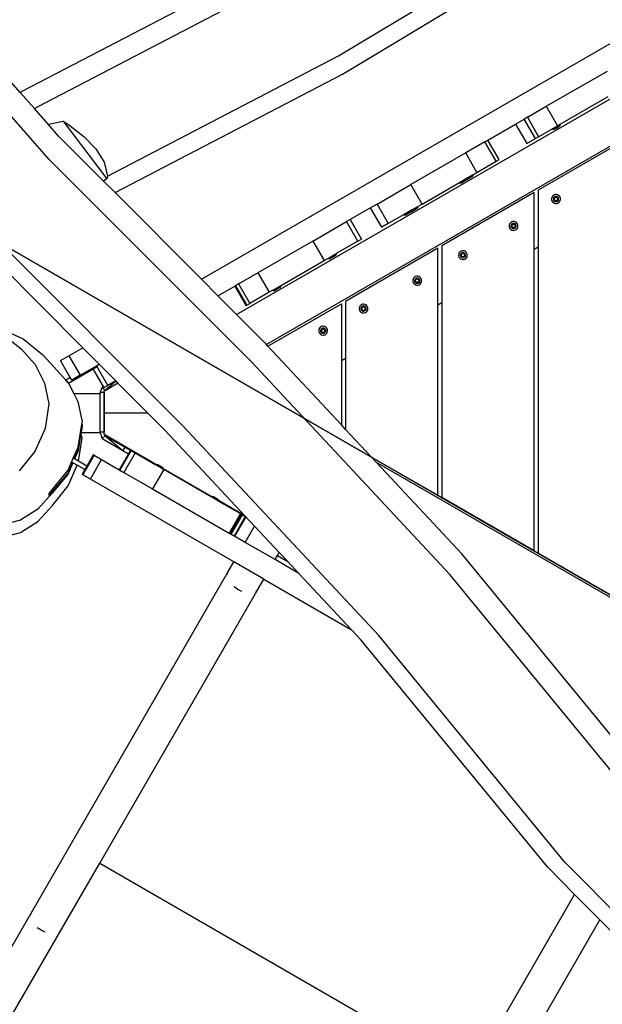
# Model space of a CAD drawing. Units: millimetres. Extents: x -366 to 1751, y -82 to 867.
# Drawn here: x 215 to 272, y 195 to 291 of the extents above; entities that cross this region are included whole.
import ezdxf

# ---------------------------------------------------------------- set-up
doc = ezdxf.new("R2010")
doc.units = ezdxf.units.MM
doc.header["$LTSCALE"] = 45
doc.header["$PDSIZE"] = -1
doc.layers.add('VP-DIM', color=7, linetype='Continuous')
doc.layers.add('VP-HIC', color=6, linetype='Continuous')
doc.layers.add('VP-EQ', color=7, linetype='Continuous', true_color=0x8a3492)
doc.dimstyles.get("Standard").update_dxf_attribs({"dimtxt": 14, "dimasz": 20, "dimexe": 20, "dimexo": 50, "dimgap": 20, "dimtad": 0, "dimdec": 0, "dimzin": 0, "dimdsep": 46, "dimtxsty": 'Standard', "dimcen": -0.09, "dimadec": 0, "dimazin": 0, "dimtfac": 1, "dimtdec": 4, "dimtofl": 0, "dimtmove": 0, "dimatfit": 3, "dimfxl": 70, "dimfxlon": 1, "dimtolj": 1, "dimtzin": 0, "dimarcsym": 0})

# ---------------------------------------------------------------- blocks, each defined once
blk = doc.blocks.new('*D1242')
at = {"layer": 'Defpoints', "color": 0}
for p in [(183.741, 559.488), (547.573, 235.435), (183.741, 148.128)]:
    blk.add_point(p, dxfattribs=at)
at = {"layer": 'VP-DIM', "color": 0, "lineweight": -2}
for p, q in [((183.741, 489.488), (183.741, 579.488)), ((547.573, 489.488), (547.573, 579.488)), ((203.741, 559.488), (329.402, 559.488)), ((527.573, 559.488), (404.402, 559.488))]:
    blk.add_line(p, q, dxfattribs=at)
at = {"layer": 'VP-DIM', "color": 0}
for points in [[(203.741, 562.822), (203.741, 556.155), (183.741, 559.488)], [(527.573, 556.155), (527.573, 562.822), (547.573, 559.488)]]:
    blk.add_solid(points, dxfattribs=at)
at = {"layer": 'VP-DIM', "color": 0, "insert": (366.902, 559.488), "char_height": 14, "attachment_point": 5}
blk.add_mtext('\\A1;370', dxfattribs=at)
blk = doc.blocks.new('*D1243')
at = {"layer": 'Defpoints', "color": 0}
for p in [(299.524, 333.488), (224.398, 123.944), (773.573, 123.944)]:
    blk.add_point(p, dxfattribs=at)
at = {"layer": 'VP-DIM', "color": 0, "lineweight": -2}
for p, q in [((703.573, 333.488), (793.573, 333.488)), ((773.573, 313.488), (773.573, 266.216)), ((773.573, 143.944), (773.573, 191.216)), ((703.573, 123.944), (793.573, 123.944))]:
    blk.add_line(p, q, dxfattribs=at)
at = {"layer": 'VP-DIM', "color": 0}
for points in [[(776.906, 313.488), (770.24, 313.488), (773.573, 333.488)], [(770.24, 143.944), (776.906, 143.944), (773.573, 123.944)]]:
    blk.add_solid(points, dxfattribs=at)
at = {"layer": 'VP-DIM', "color": 0, "insert": (773.573, 228.716), "char_height": 14, "attachment_point": 5, "rotation": 90}
blk.add_mtext('\\A1;220', dxfattribs=at)
blk = doc.blocks.new('*D1248')
at = {"layer": 'Defpoints', "color": 0}
for p in [(298.189, 488.716), (868.739, 488.716), (172.645, -67.379)]:
    blk.add_point(p, dxfattribs=at)
at = {"layer": 'VP-DIM', "color": 0, "lineweight": -2}
for p, q in [((798.739, 488.716), (888.739, 488.716)), ((868.739, 468.716), (868.739, 269.261)), ((868.739, -47.379), (868.739, 191.927)), ((798.739, -67.379), (888.739, -67.379))]:
    blk.add_line(p, q, dxfattribs=at)
at = {"layer": 'VP-DIM', "color": 0}
for points in [[(872.073, 468.716), (865.406, 468.716), (868.739, 488.716)], [(865.406, -47.379), (872.073, -47.379), (868.739, -67.379)]]:
    blk.add_solid(points, dxfattribs=at)
at = {"layer": 'VP-DIM', "color": 0, "insert": (868.739, 230.594), "char_height": 14, "attachment_point": 5, "rotation": 90}
blk.add_mtext('\\A1;556', dxfattribs=at)
blk = doc.blocks.new('*D1249')
at = {"layer": 'Defpoints', "color": 0}
for p in [(700.657, 648.798), (700.657, 257.355), (30.755, 56.806)]:
    blk.add_point(p, dxfattribs=at)
at = {"layer": 'VP-DIM', "color": 0, "lineweight": -2}
for p, q in [((30.755, 578.798), (30.755, 668.798)), ((700.657, 578.798), (700.657, 668.798)), ((50.755, 648.798), (333.188, 648.798)), ((680.657, 648.798), (408.188, 648.798))]:
    blk.add_line(p, q, dxfattribs=at)
at = {"layer": 'VP-DIM', "color": 0}
for points in [[(50.755, 652.131), (50.755, 645.465), (30.755, 648.798)], [(680.657, 645.465), (680.657, 652.131), (700.657, 648.798)]]:
    blk.add_solid(points, dxfattribs=at)
at = {"layer": 'VP-DIM', "color": 0, "insert": (370.688, 648.798), "char_height": 14, "attachment_point": 5}
blk.add_mtext('\\A1;670', dxfattribs=at)
blk = doc.blocks.new('RB1307_')
at = {"color": 0}
for p, q in [((-1370.766, -459.456), (-1346.638, -444.945)), ((-1370.383, -461.249), (-1346.064, -446.623)), ((-1401.643, -462.932), (-1376.697, -449.933)), ((-1384.143, -481.271), (-1330.537, -450.322)), ((-1400.151, -464.44), (-1375.231, -451.455)), ((-1380.714, -484.707), (-1323.177, -451.488)), ((-1323.294, -456.174), (-1377.81, -487.649)), ((-1401.822, -463.047), (-1406.847, -457.33)), ((-1398.998, -469.582), (-1407.839, -459.522)), ((-1393.309, -471.203), (-1370.766, -459.456)), ((-1350.51, -464.394), (-1344.549, -460.952)), ((-1392.58, -472.816), (-1370.383, -461.249)), ((-1401.822, -463.047), (-1401.643, -462.932)), ((-1400.436, -464.624), (-1401.822, -463.047)), ((-1344.524, -463.478), (-1349.192, -466.173)), ((-1400.436, -464.624), (-1400.151, -464.44)), ((-1399.107, -466.136), (-1400.436, -464.624)), ((-1352.358, -465.46), (-1350.51, -464.394)), ((-1350.51, -464.394), (-1349.41, -466.299)), ((-1399.065, -466.124), (-1397.622, -465.856)), ((-1397.622, -465.856), (-1397.071, -466.193)), ((-1397.622, -465.856), (-1393.382, -471.475)), ((-1353.508, -466.124), (-1352.674, -465.643)), ((-1352.358, -465.46), (-1352.674, -465.643)), ((-1351.574, -467.548), (-1352.674, -465.643)), ((-1352.358, -465.46), (-1351.258, -467.366)), ((-1399.107, -466.136), (-1399.065, -466.124)), ((-1398.081, -467.304), (-1399.107, -466.136)), ((-1397.071, -466.193), (-1395.634, -467.343)), ((-1356.211, -467.685), (-1353.508, -466.124)), ((-1353.508, -466.124), (-1352.408, -468.03)), ((-1351.258, -467.366), (-1349.958, -466.615)), ((-1349.938, -466.604), (-1349.958, -466.615)), ((-1349.853, -466.555), (-1349.938, -466.604)), ((-1349.918, -466.639), (-1349.938, -466.604)), ((-1349.918, -466.639), (-1349.914, -466.637)), ((-1349.172, -466.208), (-1349.914, -466.637)), ((-1349.914, -466.637), (-1349.72, -466.628)), ((-1349.853, -466.555), (-1349.825, -466.538)), ((-1349.825, -466.538), (-1349.41, -466.299)), ((-1349.524, -466.515), (-1349.72, -466.628)), ((-1349.524, -466.515), (-1349.52, -466.513)), ((-1349.52, -466.513), (-1349.28, -466.373)), ((-1349.192, -466.173), (-1349.41, -466.299)), ((-1349.172, -466.208), (-1349.28, -466.373)), ((-1349.172, -466.208), (-1349.192, -466.173)), ((-1393.698, -471.696), (-1398.081, -467.304)), ((-1395.634, -467.343), (-1394.44, -468.537)), ((-1356.5, -467.852), (-1356.211, -467.685)), ((-1355.111, -469.59), (-1356.211, -467.685)), ((-1352.408, -468.03), (-1351.574, -467.548)), ((-1351.258, -467.366), (-1351.574, -467.548)), ((-1342.294, -467.375), (-1351.294, -472.571)), ((-1394.44, -468.537), (-1393.647, -469.854)), ((-1356.5, -467.852), (-1358.374, -468.934)), ((-1355.4, -469.757), (-1356.5, -467.852)), ((-1379.282, -489.34), (-1398.998, -469.582)), ((-1358.374, -468.934), (-1363.731, -472.027)), ((-1357.274, -470.839), (-1358.374, -468.934)), ((-1355.4, -469.757), (-1355.111, -469.59)), ((-1393.647, -469.854), (-1393.309, -471.203)), ((-1357.274, -470.839), (-1355.4, -469.757)), ((-1393.382, -471.475), (-1393.698, -471.696)), ((-1393.309, -471.203), (-1393.382, -471.475)), ((-1358.525, -471.561), (-1358.976, -471.822)), ((-1358.405, -471.539), (-1358.956, -471.857)), ((-1358.32, -471.593), (-1358.759, -471.847)), ((-1358.525, -471.561), (-1358.425, -471.504)), ((-1358.271, -471.415), (-1358.425, -471.504)), ((-1358.405, -471.539), (-1358.425, -471.504)), ((-1358.383, -471.526), (-1358.405, -471.539)), ((-1358.405, -471.539), (-1358.28, -471.532)), ((-1357.663, -471.11), (-1358.383, -471.526)), ((-1358.28, -471.532), (-1358.32, -471.593)), ((-1358.28, -471.532), (-1358.208, -471.529)), ((-1358.271, -471.415), (-1358.231, -471.392)), ((-1358.231, -471.392), (-1358.206, -471.378)), ((-1357.769, -471.275), (-1358.208, -471.529)), ((-1357.68, -471.073), (-1358.206, -471.378)), ((-1357.663, -471.11), (-1357.769, -471.275)), ((-1357.68, -471.073), (-1357.274, -470.839)), ((-1357.66, -471.108), (-1357.68, -471.073)), ((-1357.66, -471.108), (-1357.663, -471.11)), ((-1392.58, -472.816), (-1393.698, -471.696)), ((-1367.024, -473.928), (-1363.731, -472.027)), ((-1362.631, -473.932), (-1363.731, -472.027)), ((-1362.631, -473.932), (-1358.976, -471.822)), ((-1358.956, -471.857), (-1358.976, -471.822)), ((-1358.956, -471.857), (-1358.759, -471.847)), ((-1351.294, -472.571), (-1351.294, -478.114)), ((-1384.143, -481.271), (-1392.58, -472.816)), ((-1351.694, -472.802), (-1360.694, -477.998)), ((-1351.694, -478.345), (-1351.694, -472.802)), ((-1349.973, -473.289), (-1349.998, -473.399)), ((-1349.998, -473.399), (-1349.994, -473.512)), ((-1349.994, -473.512), (-1349.96, -473.62)), ((-1349.92, -473.189), (-1349.973, -473.289)), ((-1349.844, -473.106), (-1349.92, -473.189)), ((-1349.748, -473.046), (-1349.844, -473.106)), ((-1349.807, -473.351), (-1349.822, -473.416)), ((-1349.822, -473.416), (-1349.819, -473.482)), ((-1349.819, -473.482), (-1349.799, -473.546)), ((-1349.776, -473.292), (-1349.807, -473.351)), ((-1349.799, -473.546), (-1349.764, -473.603)), ((-1349.73, -473.243), (-1349.776, -473.292)), ((-1349.64, -473.013), (-1349.748, -473.046)), ((-1349.732, -473.376), (-1349.594, -473.265)), ((-1349.704, -473.55), (-1349.732, -473.376)), ((-1349.674, -473.207), (-1349.73, -473.243)), ((-1349.54, -473.613), (-1349.704, -473.55)), ((-1349.61, -473.187), (-1349.674, -473.207)), ((-1349.527, -473.008), (-1349.64, -473.013)), ((-1349.544, -473.185), (-1349.61, -473.187)), ((-1349.594, -473.265), (-1349.43, -473.328)), ((-1349.479, -473.199), (-1349.544, -473.185)), ((-1349.402, -473.503), (-1349.54, -473.613)), ((-1349.417, -473.033), (-1349.527, -473.008)), ((-1349.419, -473.23), (-1349.479, -473.199)), ((-1349.43, -473.328), (-1349.402, -473.503)), ((-1349.37, -473.276), (-1349.419, -473.23)), ((-1349.317, -473.086), (-1349.417, -473.033)), ((-1349.404, -473.636), (-1349.358, -473.587)), ((-1349.335, -473.332), (-1349.37, -473.276)), ((-1349.358, -473.587), (-1349.327, -473.528)), ((-1349.315, -473.396), (-1349.335, -473.332)), ((-1349.327, -473.528), (-1349.313, -473.463)), ((-1349.234, -473.162), (-1349.317, -473.086)), ((-1349.313, -473.463), (-1349.315, -473.396)), ((-1349.174, -473.258), (-1349.234, -473.162)), ((-1349.141, -473.366), (-1349.174, -473.258)), ((-1349.161, -473.589), (-1349.136, -473.479)), ((-1349.136, -473.479), (-1349.141, -473.366)), ((-1367.648, -474.288), (-1369.653, -475.446)), ((-1367.024, -473.928), (-1367.648, -474.288)), ((-1366.548, -476.193), (-1367.648, -474.288)), ((-1367.024, -473.928), (-1365.924, -475.833)), ((-1363.684, -474.54), (-1363.82, -474.619)), ((-1363.057, -474.224), (-1363.777, -474.641)), ((-1363.671, -474.533), (-1363.684, -474.54)), ((-1363.671, -474.533), (-1363.666, -474.53)), ((-1363.666, -474.53), (-1363.639, -474.514)), ((-1363.601, -474.492), (-1363.639, -474.514)), ((-1363.164, -474.389), (-1363.602, -474.643)), ((-1363.074, -474.188), (-1363.601, -474.492)), ((-1363.057, -474.224), (-1363.164, -474.389)), ((-1362.631, -473.932), (-1363.074, -474.188)), ((-1363.054, -474.223), (-1363.074, -474.188)), ((-1363.054, -474.223), (-1363.057, -474.224)), ((-1349.96, -473.62), (-1349.9, -473.716)), ((-1349.9, -473.716), (-1349.817, -473.792)), ((-1349.817, -473.792), (-1349.717, -473.845)), ((-1349.764, -473.603), (-1349.715, -473.648)), ((-1349.717, -473.845), (-1349.607, -473.87)), ((-1349.715, -473.648), (-1349.656, -473.679)), ((-1349.656, -473.679), (-1349.591, -473.694)), ((-1349.607, -473.87), (-1349.494, -473.866)), ((-1349.591, -473.694), (-1349.524, -473.691)), ((-1349.524, -473.691), (-1349.46, -473.671)), ((-1349.494, -473.866), (-1349.386, -473.832)), ((-1349.46, -473.671), (-1349.404, -473.636)), ((-1349.386, -473.832), (-1349.29, -473.772)), ((-1349.29, -473.772), (-1349.214, -473.689)), ((-1349.214, -473.689), (-1349.161, -473.589)), ((-1369.653, -475.446), (-1370.005, -475.649)), ((-1369.653, -475.446), (-1368.553, -477.351)), ((-1364.456, -474.986), (-1365.924, -475.833)), ((-1364.456, -474.986), (-1364.385, -474.945)), ((-1363.82, -474.619), (-1364.385, -474.945)), ((-1364.364, -474.979), (-1364.385, -474.945)), ((-1363.8, -474.653), (-1364.364, -474.979)), ((-1364.364, -474.979), (-1364.167, -474.969)), ((-1363.728, -474.715), (-1364.167, -474.969)), ((-1363.8, -474.653), (-1363.82, -474.619)), ((-1363.777, -474.641), (-1363.8, -474.653)), ((-1363.8, -474.653), (-1363.683, -474.647)), ((-1363.683, -474.647), (-1363.728, -474.715)), ((-1363.683, -474.647), (-1363.602, -474.643)), ((-1385.966, -495.573), (-1405.786, -475.71)), ((-1373.273, -477.536), (-1370.005, -475.649)), ((-1368.905, -477.554), (-1370.005, -475.649)), ((-1365.924, -475.833), (-1366.548, -476.193)), ((-1354.116, -475.917), (-1354.141, -476.027)), ((-1354.141, -476.027), (-1354.136, -476.14)), ((-1354.136, -476.14), (-1354.103, -476.248)), ((-1354.063, -475.817), (-1354.116, -475.917)), ((-1354.103, -476.248), (-1354.043, -476.344)), ((-1353.986, -475.734), (-1354.063, -475.817)), ((-1354.043, -476.344), (-1353.96, -476.42)), ((-1353.891, -475.674), (-1353.986, -475.734)), ((-1353.95, -475.979), (-1353.964, -476.044)), ((-1353.964, -476.044), (-1353.962, -476.11)), ((-1353.962, -476.11), (-1353.942, -476.174)), ((-1353.96, -476.42), (-1353.86, -476.473)), ((-1353.918, -475.919), (-1353.95, -475.979)), ((-1353.942, -476.174), (-1353.906, -476.23)), ((-1353.873, -475.87), (-1353.918, -475.919)), ((-1353.906, -476.23), (-1353.857, -476.276)), ((-1353.783, -475.641), (-1353.891, -475.674)), ((-1353.884, -476.094), (-1353.821, -475.93)), ((-1353.773, -476.232), (-1353.884, -476.094)), ((-1353.817, -475.835), (-1353.873, -475.87)), ((-1353.857, -476.276), (-1353.798, -476.307)), ((-1353.821, -475.93), (-1353.646, -475.902)), ((-1353.753, -475.815), (-1353.817, -475.835)), ((-1353.798, -476.307), (-1353.733, -476.322)), ((-1353.67, -475.636), (-1353.783, -475.641)), ((-1353.599, -476.204), (-1353.773, -476.232)), ((-1353.686, -475.813), (-1353.753, -475.815)), ((-1353.733, -476.322), (-1353.667, -476.319)), ((-1353.621, -475.827), (-1353.686, -475.813)), ((-1353.56, -475.661), (-1353.67, -475.636)), ((-1353.667, -476.319), (-1353.603, -476.299)), ((-1353.646, -475.902), (-1353.536, -476.04)), ((-1353.637, -476.494), (-1353.529, -476.46)), ((-1353.562, -475.858), (-1353.621, -475.827)), ((-1353.603, -476.299), (-1353.546, -476.264)), ((-1353.536, -476.04), (-1353.599, -476.204)), ((-1353.513, -475.904), (-1353.562, -475.858)), ((-1353.46, -475.714), (-1353.56, -475.661)), ((-1353.546, -476.264), (-1353.501, -476.215)), ((-1353.529, -476.46), (-1353.433, -476.4)), ((-1353.478, -475.96), (-1353.513, -475.904)), ((-1353.501, -476.215), (-1353.47, -476.156)), ((-1353.458, -476.024), (-1353.478, -475.96)), ((-1353.47, -476.156), (-1353.455, -476.091)), ((-1353.377, -475.79), (-1353.46, -475.714)), ((-1353.455, -476.091), (-1353.458, -476.024)), ((-1353.433, -476.4), (-1353.356, -476.317)), ((-1353.317, -475.886), (-1353.377, -475.79)), ((-1353.356, -476.317), (-1353.304, -476.217)), ((-1353.283, -475.994), (-1353.317, -475.886)), ((-1353.304, -476.217), (-1353.279, -476.107)), ((-1353.279, -476.107), (-1353.283, -475.994)), ((-1368.905, -477.554), (-1368.553, -477.351)), ((-1353.86, -476.473), (-1353.75, -476.498)), ((-1353.75, -476.498), (-1353.637, -476.494)), ((-1373.273, -477.536), (-1378.635, -480.631)), ((-1373.273, -477.536), (-1372.173, -479.441)), ((-1368.905, -477.554), (-1371.003, -478.765)), ((-1361.094, -478.229), (-1370.094, -483.425)), ((-1361.094, -483.772), (-1361.094, -478.229)), ((-1360.694, -477.998), (-1360.694, -483.541)), ((-1351.694, -478.345), (-1351.294, -478.114)), ((-1351.694, -507.771), (-1351.694, -478.345)), ((-1351.294, -478.114), (-1351.294, -508.002)), ((-1372.173, -479.441), (-1371.769, -479.208)), ((-1371.769, -479.208), (-1371.156, -478.854)), ((-1371.749, -479.242), (-1371.769, -479.208)), ((-1371.749, -479.242), (-1371.745, -479.24)), ((-1371.745, -479.24), (-1371.002, -478.812)), ((-1371.745, -479.24), (-1371.551, -479.232)), ((-1371.11, -478.978), (-1371.551, -479.232)), ((-1371.156, -478.854), (-1371.136, -478.842)), ((-1371.107, -478.826), (-1371.136, -478.842)), ((-1371.002, -478.812), (-1371.11, -478.978)), ((-1371.022, -478.777), (-1371.107, -478.826)), ((-1371.003, -478.765), (-1371.022, -478.777)), ((-1371.002, -478.812), (-1371.022, -478.777)), ((-1359.052, -478.767), (-1359.077, -478.877)), ((-1359.077, -478.877), (-1359.073, -478.99)), ((-1359.073, -478.99), (-1359.039, -479.098)), ((-1358.999, -478.667), (-1359.052, -478.767)), ((-1359.039, -479.098), (-1358.979, -479.194)), ((-1358.923, -478.584), (-1358.999, -478.667)), ((-1358.979, -479.194), (-1358.896, -479.27)), ((-1358.827, -478.524), (-1358.923, -478.584)), ((-1358.886, -478.829), (-1358.901, -478.894)), ((-1358.901, -478.894), (-1358.898, -478.96)), ((-1358.898, -478.96), (-1358.878, -479.024)), ((-1358.896, -479.27), (-1358.796, -479.323)), ((-1358.855, -478.769), (-1358.886, -478.829)), ((-1358.878, -479.024), (-1358.843, -479.08)), ((-1358.81, -478.72), (-1358.855, -478.769)), ((-1358.843, -479.08), (-1358.794, -479.126)), ((-1358.719, -478.491), (-1358.827, -478.524)), ((-1358.82, -478.944), (-1358.757, -478.78)), ((-1358.71, -479.082), (-1358.82, -478.944)), ((-1358.753, -478.685), (-1358.81, -478.72)), ((-1358.796, -479.323), (-1358.686, -479.348)), ((-1358.794, -479.126), (-1358.735, -479.157)), ((-1358.757, -478.78), (-1358.583, -478.752)), ((-1358.689, -478.665), (-1358.753, -478.685)), ((-1358.735, -479.157), (-1358.67, -479.172)), ((-1358.606, -478.486), (-1358.719, -478.491)), ((-1358.535, -479.054), (-1358.71, -479.082)), ((-1358.623, -478.663), (-1358.689, -478.665)), ((-1358.686, -479.348), (-1358.573, -479.344)), ((-1358.67, -479.172), (-1358.603, -479.169)), ((-1358.558, -478.677), (-1358.623, -478.663)), ((-1358.496, -478.511), (-1358.606, -478.486)), ((-1358.603, -479.169), (-1358.539, -479.149)), ((-1358.583, -478.752), (-1358.472, -478.89)), ((-1358.573, -479.344), (-1358.465, -479.31)), ((-1358.499, -478.708), (-1358.558, -478.677)), ((-1358.539, -479.149), (-1358.483, -479.114)), ((-1358.472, -478.89), (-1358.535, -479.054)), ((-1358.45, -478.754), (-1358.499, -478.708)), ((-1358.396, -478.564), (-1358.496, -478.511)), ((-1358.483, -479.114), (-1358.437, -479.065)), ((-1358.465, -479.31), (-1358.369, -479.25)), ((-1358.414, -478.81), (-1358.45, -478.754)), ((-1358.437, -479.065), (-1358.406, -479.006)), ((-1358.394, -478.874), (-1358.414, -478.81)), ((-1358.406, -479.006), (-1358.392, -478.941)), ((-1358.313, -478.64), (-1358.396, -478.564)), ((-1358.392, -478.941), (-1358.394, -478.874)), ((-1358.369, -479.25), (-1358.293, -479.167)), ((-1358.253, -478.736), (-1358.313, -478.64)), ((-1358.293, -479.167), (-1358.24, -479.067)), ((-1358.22, -478.844), (-1358.253, -478.736)), ((-1358.24, -479.067), (-1358.215, -478.957)), ((-1358.215, -478.957), (-1358.22, -478.844)), ((-1395.721, -487.956), (-1403.889, -479.77)), ((-1376.437, -481.903), (-1372.173, -479.441)), ((-1382.535, -482.883), (-1384.143, -481.271)), ((-1380.52, -481.72), (-1378.635, -480.631)), ((-1378.635, -480.631), (-1377.535, -482.537)), ((-1363.508, -481.258), (-1363.532, -481.368)), ((-1363.455, -481.158), (-1363.508, -481.258)), ((-1363.378, -481.075), (-1363.455, -481.158)), ((-1363.283, -481.015), (-1363.378, -481.075)), ((-1363.31, -481.26), (-1363.341, -481.319)), ((-1363.265, -481.211), (-1363.31, -481.26)), ((-1363.175, -480.981), (-1363.283, -481.015)), ((-1363.266, -481.344), (-1363.129, -481.234)), ((-1363.209, -481.176), (-1363.265, -481.211)), ((-1363.145, -481.156), (-1363.209, -481.176)), ((-1363.062, -480.977), (-1363.175, -480.981)), ((-1363.078, -481.153), (-1363.145, -481.156)), ((-1363.129, -481.234), (-1362.964, -481.297)), ((-1363.013, -481.168), (-1363.078, -481.153)), ((-1362.952, -481.002), (-1363.062, -480.977)), ((-1362.954, -481.199), (-1363.013, -481.168)), ((-1362.905, -481.245), (-1362.954, -481.199)), ((-1362.852, -481.055), (-1362.952, -481.002)), ((-1362.869, -481.301), (-1362.905, -481.245)), ((-1362.769, -481.131), (-1362.852, -481.055)), ((-1362.708, -481.227), (-1362.769, -481.131)), ((-1362.675, -481.335), (-1362.708, -481.227)), ((-1382.535, -482.883), (-1380.9, -481.94)), ((-1380.9, -481.94), (-1380.818, -481.892)), ((-1380.9, -481.94), (-1379.8, -483.845)), ((-1380.52, -481.72), (-1380.818, -481.892)), ((-1380.818, -481.892), (-1379.718, -483.797)), ((-1380.52, -481.72), (-1379.42, -483.625)), ((-1377.183, -482.334), (-1376.437, -481.903)), ((-1377.159, -482.366), (-1376.417, -481.938)), ((-1376.524, -482.104), (-1376.965, -482.358)), ((-1376.417, -481.938), (-1376.524, -482.104)), ((-1376.417, -481.938), (-1376.437, -481.903)), ((-1363.532, -481.368), (-1363.528, -481.481)), ((-1363.528, -481.481), (-1363.495, -481.589)), ((-1363.495, -481.589), (-1363.434, -481.685)), ((-1363.434, -481.685), (-1363.351, -481.761)), ((-1363.341, -481.319), (-1363.356, -481.384)), ((-1363.356, -481.384), (-1363.353, -481.451)), ((-1363.353, -481.451), (-1363.334, -481.515)), ((-1363.351, -481.761), (-1363.251, -481.814)), ((-1363.334, -481.515), (-1363.298, -481.571)), ((-1363.298, -481.571), (-1363.249, -481.617)), ((-1363.239, -481.519), (-1363.266, -481.344)), ((-1363.251, -481.814), (-1363.141, -481.839)), ((-1363.249, -481.617), (-1363.19, -481.648)), ((-1363.074, -481.582), (-1363.239, -481.519)), ((-1363.19, -481.648), (-1363.125, -481.663)), ((-1363.141, -481.839), (-1363.028, -481.834)), ((-1363.125, -481.663), (-1363.058, -481.66)), ((-1362.937, -481.471), (-1363.074, -481.582)), ((-1363.058, -481.66), (-1362.995, -481.64)), ((-1363.028, -481.834), (-1362.92, -481.801)), ((-1362.995, -481.64), (-1362.938, -481.605)), ((-1362.964, -481.297), (-1362.937, -481.471)), ((-1362.938, -481.605), (-1362.893, -481.556)), ((-1362.92, -481.801), (-1362.825, -481.741)), ((-1362.893, -481.556), (-1362.862, -481.496)), ((-1362.85, -481.365), (-1362.869, -481.301)), ((-1362.862, -481.496), (-1362.847, -481.431)), ((-1362.847, -481.431), (-1362.85, -481.365)), ((-1362.825, -481.741), (-1362.748, -481.658)), ((-1362.748, -481.658), (-1362.696, -481.558)), ((-1362.696, -481.558), (-1362.671, -481.448)), ((-1362.671, -481.448), (-1362.675, -481.335)), ((-1380.714, -484.707), (-1382.535, -482.883)), ((-1377.535, -482.537), (-1379.42, -483.625)), ((-1377.183, -482.334), (-1377.535, -482.537)), ((-1377.163, -482.368), (-1377.183, -482.334)), ((-1377.163, -482.368), (-1377.159, -482.366)), ((-1377.159, -482.366), (-1376.965, -482.358)), ((-1379.8, -483.845), (-1379.718, -483.797)), ((-1379.718, -483.797), (-1379.42, -483.625)), ((-1377.67, -487.799), (-1370.494, -483.656)), ((-1370.494, -483.656), (-1370.494, -489.199)), ((-1370.094, -483.425), (-1370.094, -488.968)), ((-1368.743, -483.978), (-1368.768, -484.088)), ((-1368.768, -484.088), (-1368.764, -484.201)), ((-1368.691, -483.878), (-1368.743, -483.978)), ((-1368.614, -483.795), (-1368.691, -483.878)), ((-1368.518, -483.735), (-1368.614, -483.795)), ((-1368.577, -484.039), (-1368.592, -484.104)), ((-1368.592, -484.104), (-1368.589, -484.171)), ((-1368.546, -483.98), (-1368.577, -484.039)), ((-1368.501, -483.931), (-1368.546, -483.98)), ((-1368.41, -483.701), (-1368.518, -483.735)), ((-1368.502, -484.064), (-1368.365, -483.953)), ((-1368.475, -484.239), (-1368.502, -484.064)), ((-1368.444, -483.896), (-1368.501, -483.931)), ((-1368.38, -483.876), (-1368.444, -483.896)), ((-1368.298, -483.697), (-1368.41, -483.701)), ((-1368.314, -483.873), (-1368.38, -483.876)), ((-1368.365, -483.953), (-1368.2, -484.017)), ((-1368.249, -483.888), (-1368.314, -483.873)), ((-1368.187, -483.722), (-1368.298, -483.697)), ((-1368.19, -483.919), (-1368.249, -483.888)), ((-1368.2, -484.017), (-1368.173, -484.191)), ((-1368.141, -483.964), (-1368.19, -483.919)), ((-1368.087, -483.774), (-1368.187, -483.722)), ((-1368.105, -484.021), (-1368.141, -483.964)), ((-1368.085, -484.085), (-1368.105, -484.021)), ((-1368.097, -484.216), (-1368.083, -484.151)), ((-1368.004, -483.851), (-1368.087, -483.774)), ((-1368.083, -484.151), (-1368.085, -484.085)), ((-1367.944, -483.947), (-1368.004, -483.851)), ((-1367.911, -484.055), (-1367.944, -483.947)), ((-1367.906, -484.167), (-1367.911, -484.055)), ((-1361.094, -483.772), (-1360.694, -483.541)), ((-1361.094, -502.344), (-1361.094, -483.772)), ((-1360.694, -483.541), (-1360.694, -502.575)), ((-1378.259, -487.168), (-1380.714, -484.707)), ((-1368.764, -484.201), (-1368.73, -484.309)), ((-1368.73, -484.309), (-1368.67, -484.404)), ((-1368.67, -484.404), (-1368.587, -484.481)), ((-1368.589, -484.171), (-1368.569, -484.235)), ((-1368.587, -484.481), (-1368.487, -484.534)), ((-1368.569, -484.235), (-1368.534, -484.291)), ((-1368.534, -484.291), (-1368.485, -484.336)), ((-1368.487, -484.534), (-1368.377, -484.559)), ((-1368.485, -484.336), (-1368.426, -484.368)), ((-1368.31, -484.302), (-1368.475, -484.239)), ((-1368.426, -484.368), (-1368.361, -484.382)), ((-1368.377, -484.559), (-1368.264, -484.554)), ((-1368.361, -484.382), (-1368.294, -484.38)), ((-1368.173, -484.191), (-1368.31, -484.302)), ((-1368.294, -484.38), (-1368.23, -484.36)), ((-1368.264, -484.554), (-1368.156, -484.521)), ((-1368.23, -484.36), (-1368.174, -484.324)), ((-1368.174, -484.324), (-1368.129, -484.275)), ((-1368.156, -484.521), (-1368.061, -484.461)), ((-1368.129, -484.275), (-1368.097, -484.216)), ((-1368.061, -484.461), (-1367.984, -484.378)), ((-1367.984, -484.378), (-1367.931, -484.278)), ((-1367.931, -484.278), (-1367.906, -484.167)), ((-1372.632, -486.036), (-1372.684, -486.136)), ((-1372.555, -485.953), (-1372.632, -486.036)), ((-1372.459, -485.893), (-1372.555, -485.953)), ((-1372.351, -485.859), (-1372.459, -485.893)), ((-1372.385, -486.054), (-1372.442, -486.089)), ((-1372.322, -486.034), (-1372.385, -486.054)), ((-1372.239, -485.855), (-1372.351, -485.859)), ((-1372.255, -486.031), (-1372.322, -486.034)), ((-1372.19, -486.046), (-1372.255, -486.031)), ((-1372.128, -485.88), (-1372.239, -485.855)), ((-1372.131, -486.077), (-1372.19, -486.046)), ((-1372.028, -485.932), (-1372.128, -485.88)), ((-1371.945, -486.009), (-1372.028, -485.932)), ((-1371.885, -486.105), (-1371.945, -486.009)), ((-1403.757, -486.085), (-1401.527, -487.083)), ((-1403.64, -486.523), (-1401.742, -488.069)), ((-1372.684, -486.136), (-1372.709, -486.246)), ((-1372.709, -486.246), (-1372.705, -486.359)), ((-1372.705, -486.359), (-1372.671, -486.467)), ((-1372.671, -486.467), (-1372.611, -486.562)), ((-1372.611, -486.562), (-1372.528, -486.639)), ((-1372.518, -486.197), (-1372.533, -486.262)), ((-1372.533, -486.262), (-1372.53, -486.329)), ((-1372.53, -486.329), (-1372.51, -486.393)), ((-1372.528, -486.639), (-1372.428, -486.692)), ((-1372.487, -486.138), (-1372.518, -486.197)), ((-1372.51, -486.393), (-1372.475, -486.449)), ((-1372.442, -486.089), (-1372.487, -486.138)), ((-1372.475, -486.449), (-1372.426, -486.494)), ((-1372.453, -486.313), (-1372.389, -486.148)), ((-1372.342, -486.45), (-1372.453, -486.313)), ((-1372.428, -486.692), (-1372.318, -486.717)), ((-1372.426, -486.494), (-1372.367, -486.526)), ((-1372.389, -486.148), (-1372.215, -486.121)), ((-1372.367, -486.526), (-1372.302, -486.54)), ((-1372.167, -486.423), (-1372.342, -486.45)), ((-1372.318, -486.717), (-1372.205, -486.712)), ((-1372.302, -486.54), (-1372.235, -486.538)), ((-1372.235, -486.538), (-1372.171, -486.518)), ((-1372.215, -486.121), (-1372.104, -486.258)), ((-1372.205, -486.712), (-1372.097, -486.679)), ((-1372.171, -486.518), (-1372.115, -486.482)), ((-1372.104, -486.258), (-1372.167, -486.423)), ((-1372.082, -486.122), (-1372.131, -486.077)), ((-1372.115, -486.482), (-1372.07, -486.433)), ((-1372.097, -486.679), (-1372.002, -486.619)), ((-1372.046, -486.179), (-1372.082, -486.122)), ((-1372.07, -486.433), (-1372.038, -486.374)), ((-1372.026, -486.242), (-1372.046, -486.179)), ((-1372.038, -486.374), (-1372.024, -486.309)), ((-1372.024, -486.309), (-1372.026, -486.242)), ((-1372.002, -486.619), (-1371.925, -486.536)), ((-1371.925, -486.536), (-1371.872, -486.436)), ((-1371.852, -486.213), (-1371.885, -486.105)), ((-1371.872, -486.436), (-1371.847, -486.325)), ((-1371.847, -486.325), (-1371.852, -486.213)), ((-1401.527, -487.083), (-1399.631, -488.627)), ((-1397.073, -488.736), (-1395.721, -487.956)), ((-1394.113, -489.568), (-1395.721, -487.956)), ((-1377.81, -487.649), (-1378.259, -487.168)), ((-1377.67, -487.799), (-1377.81, -487.649)), ((-1370.494, -495.483), (-1377.67, -487.799)), ((-1401.742, -488.069), (-1400.377, -489.591)), ((-1398.51, -489.836), (-1399.631, -488.627)), ((-1399.631, -488.627), (-1398.267, -490.146)), ((-1397.893, -489.21), (-1397.073, -488.736)), ((-1397.073, -488.736), (-1395.973, -490.641)), ((-1400.377, -489.591), (-1399.452, -491.414)), ((-1398.51, -489.836), (-1397.375, -491.1)), ((-1396.945, -490.852), (-1397.893, -489.21)), ((-1395.973, -490.641), (-1394.379, -489.721)), ((-1394.696, -490.016), (-1394.33, -489.805)), ((-1394.379, -489.721), (-1394.113, -489.568)), ((-1394.33, -489.805), (-1394.379, -489.721)), ((-1393.279, -491.626), (-1394.33, -489.805)), ((-1392.504, -491.179), (-1394.113, -489.568)), ((-1359.918, -510.076), (-1379.282, -489.34)), ((-1370.494, -489.199), (-1370.094, -488.968)), ((-1370.494, -489.199), (-1370.494, -495.483)), ((-1370.094, -488.968), (-1370.094, -495.912)), ((-1397.38, -491.103), (-1398.267, -490.146)), ((-1396.945, -490.852), (-1397.375, -491.1)), ((-1397.116, -491.413), (-1394.696, -490.016)), ((-1396.793, -491.115), (-1396.945, -490.852)), ((-1395.973, -490.641), (-1396.793, -491.115)), ((-1393.698, -491.744), (-1394.696, -490.016)), ((-1399.452, -491.414), (-1399.03, -493.414)), ((-1397.375, -491.1), (-1397.38, -491.103)), ((-1397.145, -491.357), (-1397.38, -491.103)), ((-1397.375, -491.1), (-1397.145, -491.357)), ((-1397.145, -491.357), (-1397.116, -491.413)), ((-1397.116, -491.413), (-1396.603, -492.424)), ((-1394.043, -492.322), (-1393.838, -491.827)), ((-1393.698, -491.744), (-1393.838, -491.827)), ((-1393.555, -492.11), (-1393.838, -491.827)), ((-1393.644, -491.838), (-1393.698, -491.744)), ((-1393.644, -491.838), (-1393.279, -491.626)), ((-1393.561, -492.124), (-1392.292, -491.392)), ((-1392.489, -491.195), (-1393.555, -492.11)), ((-1393.555, -492.11), (-1392.308, -491.376)), ((-1392.504, -491.179), (-1393.279, -491.626)), ((-1392.489, -491.195), (-1392.504, -491.179)), ((-1392.308, -491.376), (-1392.489, -491.195)), ((-1392.292, -491.392), (-1392.308, -491.376)), ((-1389.398, -494.292), (-1392.292, -491.392)), ((-1396.603, -492.424), (-1394.043, -492.424)), ((-1396.603, -492.424), (-1396.22, -493.179)), ((-1394.043, -492.322), (-1394.043, -492.424)), ((-1393.643, -492.322), (-1394.043, -492.322)), ((-1394.043, -496.188), (-1394.043, -492.424)), ((-1393.643, -492.322), (-1393.636, -492.306)), ((-1393.643, -492.322), (-1393.643, -496.188)), ((-1393.636, -492.168), (-1393.561, -492.124)), ((-1393.636, -492.306), (-1393.636, -492.168)), ((-1393.636, -494.292), (-1393.636, -492.306)), ((-1393.561, -492.124), (-1393.555, -492.11)), ((-1399.03, -493.414), (-1399.408, -495.827)), ((-1396.22, -493.179), (-1395.798, -495.178)), ((-1393.636, -494.292), (-1389.398, -494.292)), ((-1393.636, -496.214), (-1393.636, -494.292)), ((-1387.712, -495.982), (-1389.398, -494.292)), ((-1396.176, -497.649), (-1395.824, -495.393)), ((-1395.798, -495.513), (-1396.176, -497.921)), ((-1395.798, -495.597), (-1395.896, -496.22)), ((-1395.824, -495.393), (-1395.798, -495.23)), ((-1395.824, -495.393), (-1395.798, -495.513)), ((-1395.798, -495.23), (-1395.798, -495.178)), ((-1395.798, -495.597), (-1395.798, -495.513)), ((-1366.859, -516.034), (-1385.966, -495.573)), ((-1370.094, -495.912), (-1370.494, -495.483)), ((-1399.408, -495.827), (-1400.398, -498.059)), ((-1395.905, -496.28), (-1396.176, -498.011)), ((-1395.896, -496.22), (-1395.905, -496.28)), ((-1395.799, -496.779), (-1395.905, -496.28)), ((-1395.896, -496.22), (-1394.032, -496.22)), ((-1393.643, -496.188), (-1394.043, -496.188)), ((-1394.032, -496.22), (-1394.043, -496.188)), ((-1394.032, -496.22), (-1393.838, -496.817)), ((-1393.555, -496.534), (-1393.838, -496.817)), ((-1393.636, -496.214), (-1393.643, -496.188)), ((-1393.636, -496.416), (-1393.636, -496.214)), ((-1393.576, -496.451), (-1393.636, -496.416)), ((-1393.555, -496.534), (-1393.576, -496.451)), ((-1388.593, -499.328), (-1393.576, -496.451)), ((-1393.555, -496.534), (-1391.618, -497.637)), ((-1393.555, -496.534), (-1391.818, -497.983)), ((-1379.901, -504.346), (-1387.712, -495.982)), ((-1367.587, -498.596), (-1370.094, -495.912)), ((-1396.147, -499.021), (-1395.799, -496.779)), ((-1393.838, -496.817), (-1391.818, -497.983)), ((-1400.398, -498.059), (-1401.932, -499.96)), ((-1396.651, -498.73), (-1396.176, -497.649)), ((-1396.176, -497.921), (-1396.56, -498.782)), ((-1396.176, -498.011), (-1396.526, -498.802)), ((-1394.625, -498.433), (-1395.725, -500.338)), ((-1394.698, -498.391), (-1395.333, -499.49)), ((-1394.625, -498.433), (-1394.698, -498.391)), ((-1394.625, -498.433), (-1393.883, -498.861)), ((-1391.267, -498.301), (-1392.164, -499.854)), ((-1391.004, -497.983), (-1392.104, -499.888)), ((-1391.618, -497.637), (-1391.818, -497.983)), ((-1391.818, -497.983), (-1391.267, -498.301)), ((-1390.617, -498.207), (-1391.717, -500.112)), ((-1391.618, -497.637), (-1391.067, -497.955)), ((-1391.067, -497.955), (-1391.267, -498.301)), ((-1391.064, -497.949), (-1391.067, -497.955)), ((-1391.004, -497.983), (-1391.064, -497.949)), ((-1391.004, -497.983), (-1390.617, -498.207)), ((-1390.617, -498.207), (-1388.614, -499.363)), ((-1397.165, -499.897), (-1396.813, -499.098)), ((-1396.724, -499.15), (-1397.165, -500.139)), ((-1396.689, -499.17), (-1397.165, -500.244)), ((-1397.16, -501.427), (-1396.27, -499.411)), ((-1396.813, -499.098), (-1396.651, -498.73)), ((-1396.724, -499.15), (-1396.813, -499.098)), ((-1396.689, -499.17), (-1396.724, -499.15)), ((-1396.27, -499.411), (-1396.689, -499.17)), ((-1396.56, -498.782), (-1396.651, -498.73)), ((-1396.526, -498.802), (-1396.56, -498.782)), ((-1396.147, -499.021), (-1396.526, -498.802)), ((-1395.533, -499.837), (-1396.27, -499.411)), ((-1395.333, -499.49), (-1396.147, -499.021)), ((-1395.333, -499.49), (-1395.533, -499.837)), ((-1394.983, -500.767), (-1393.883, -498.861)), ((-1393.883, -498.861), (-1392.164, -499.854)), ((-1388.593, -499.328), (-1388.614, -499.363)), ((-1388.397, -499.488), (-1388.614, -499.363)), ((-1388.593, -499.328), (-1388.59, -499.331)), ((-1388.59, -499.331), (-1388.396, -499.339)), ((-1388.59, -499.331), (-1387.847, -499.759)), ((-1388.387, -499.494), (-1388.397, -499.488)), ((-1388.396, -499.339), (-1387.955, -499.593)), ((-1388.387, -499.494), (-1388.37, -499.504)), ((-1388.37, -499.504), (-1388.177, -499.615)), ((-1367.558, -498.612), (-1367.587, -498.596)), ((-1367.074, -499.145), (-1367.587, -498.596)), ((-1367.558, -498.612), (-1361.094, -502.344)), ((-1335.772, -517.217), (-1367.074, -499.145)), ((-1358.742, -508.068), (-1367.074, -499.145)), ((-1398.698, -501.822), (-1397.165, -499.897)), ((-1397.165, -500.139), (-1398.698, -502.017)), ((-1397.165, -500.244), (-1398.698, -502.145)), ((-1395.533, -499.837), (-1395.798, -500.296)), ((-1395.725, -500.338), (-1395.798, -500.296)), ((-1394.983, -500.767), (-1395.725, -500.338)), ((-1392.104, -499.888), (-1392.164, -499.854)), ((-1392.104, -499.888), (-1391.717, -500.112)), ((-1391.717, -500.112), (-1388.93, -501.721)), ((-1387.83, -499.816), (-1388.93, -501.721)), ((-1388.112, -499.653), (-1388.177, -499.615)), ((-1388.112, -499.653), (-1388.083, -499.669)), ((-1388.083, -499.669), (-1387.867, -499.794)), ((-1387.847, -499.759), (-1387.955, -499.593)), ((-1387.847, -499.759), (-1387.867, -499.794)), ((-1387.83, -499.816), (-1387.867, -499.794)), ((-1383.179, -502.455), (-1387.847, -499.759)), ((-1383.199, -502.489), (-1387.83, -499.816)), ((-1398.691, -503.329), (-1397.16, -501.427)), ((-1380.993, -508.844), (-1394.983, -500.767)), ((-1398.698, -502.145), (-1400.115, -503.715)), ((-1399.003, -502.165), (-1398.698, -501.822)), ((-1398.698, -502.017), (-1399.003, -502.35)), ((-1399.003, -502.35), (-1399.003, -502.165)), ((-1388.93, -501.721), (-1381.456, -506.036)), ((-1361.094, -502.344), (-1360.694, -502.575)), ((-1400.106, -504.901), (-1398.691, -503.329)), ((-1383.179, -502.455), (-1383.199, -502.489)), ((-1382.586, -502.843), (-1383.199, -502.489)), ((-1383.179, -502.455), (-1383.175, -502.457)), ((-1383.175, -502.457), (-1382.981, -502.465)), ((-1383.175, -502.457), (-1382.432, -502.885)), ((-1382.981, -502.465), (-1382.54, -502.719)), ((-1382.54, -502.87), (-1382.586, -502.843)), ((-1382.432, -502.885), (-1382.54, -502.719)), ((-1382.538, -502.871), (-1382.54, -502.87)), ((-1382.538, -502.871), (-1382.453, -502.92)), ((-1382.432, -502.885), (-1382.453, -502.92)), ((-1382.41, -502.945), (-1382.453, -502.92)), ((-1379.901, -504.346), (-1382.432, -502.885)), ((-1382.41, -502.945), (-1380.356, -504.131)), ((-1351.694, -507.771), (-1360.694, -502.575)), ((-1400.115, -503.715), (-1401.813, -504.778)), ((-1380.356, -504.131), (-1381.456, -506.036)), ((-1380.27, -504.181), (-1381.37, -506.086)), ((-1380.173, -504.236), (-1381.273, -506.142)), ((-1380.27, -504.181), (-1380.356, -504.131)), ((-1380.173, -504.236), (-1380.27, -504.181)), ((-1380.173, -504.236), (-1379.87, -504.411)), ((-1401.813, -504.778), (-1403.675, -505.263)), ((-1401.802, -505.966), (-1400.106, -504.901)), ((-1379.87, -504.411), (-1380.97, -506.317)), ((-1379.823, -504.438), (-1380.923, -506.344)), ((-1378.971, -505.342), (-1379.901, -504.346)), ((-1379.823, -504.438), (-1379.87, -504.411)), ((-1403.663, -506.454), (-1401.802, -505.966)), ((-1381.456, -506.036), (-1381.37, -506.086)), ((-1381.37, -506.086), (-1381.273, -506.142)), ((-1380.97, -506.317), (-1381.273, -506.142)), ((-1379.893, -506.939), (-1378.971, -505.342)), ((-1376.566, -507.917), (-1378.971, -505.342)), ((-1380.923, -506.344), (-1380.97, -506.317)), ((-1379.893, -506.939), (-1380.923, -506.344)), ((-1376.974, -508.624), (-1379.893, -506.939)), ((-1376.745, -508.227), (-1376.566, -507.917)), ((-1375.731, -508.812), (-1376.566, -507.917)), ((-1342.267, -528.133), (-1358.742, -508.068)), ((-1351.694, -507.771), (-1351.294, -508.002)), ((-1342.294, -513.198), (-1351.294, -508.002)), ((-1381.573, -509.85), (-1380.993, -508.844)), ((-1378.074, -510.529), (-1380.993, -508.844)), ((-1376.974, -508.624), (-1376.745, -508.227)), ((-1374.658, -509.961), (-1376.974, -508.624)), ((-1376.745, -508.227), (-1375.731, -508.812)), ((-1374.658, -509.961), (-1375.731, -508.812)), ((-1400.774, -543.106), (-1381.573, -509.85)), ((-1381.649, -510.095), (-1381.573, -509.85)), ((-1369.51, -515.473), (-1374.658, -509.961)), ((-1341.858, -532.07), (-1359.918, -510.076)), ((-1378.655, -511.535), (-1378.074, -510.529)), ((-1378.074, -510.529), (-1369.51, -515.473)), ((-1394.068, -538.231), (-1378.655, -511.535)), ((-1380.597, -511.53), (-1380.959, -511.283)), ((-1380.203, -511.719), (-1380.597, -511.53)), ((-1378.655, -511.535), (-1378.83, -511.723)), ((-1368.558, -516.494), (-1369.51, -515.473)), ((-1350.402, -538.605), (-1368.558, -516.494)), ((-1348.722, -538.122), (-1366.859, -516.034)), ((-1397.855, -544.791), (-1394.068, -538.231)), ((-1394.068, -538.231), (-1358.015, -559.046)), ((-1347.756, -541.277), (-1350.402, -538.605)), ((-1328.504, -558.538), (-1348.722, -538.122)), ((-1358.015, -559.046), (-1347.756, -541.277)), ((-1345.298, -543.759), (-1347.756, -541.277)), ((-1422.868, -581.375), (-1400.774, -543.106)), ((-1400.849, -543.352), (-1400.774, -543.106)), ((-1399.798, -544.786), (-1400.159, -544.539)), ((-1358.884, -567.291), (-1345.298, -543.759)), ((-1335.125, -554.031), (-1345.298, -543.759)), ((-1411.007, -567.571), (-1397.855, -544.791)), ((-1399.404, -544.976), (-1399.798, -544.786)), ((-1397.855, -544.791), (-1398.03, -544.979))]:
    blk.add_line(p, q, dxfattribs=at)
blk = doc.blocks.new('RB1307_2D')
at = {"layer": 'VP-EQ', "color": 0}
blk.add_blockref('RB1307_', (1616.572, 747.211), dxfattribs=at)

msp = doc.modelspace()

# ---------------------------------------------------------------- linework, layer by layer
at = {"layer": 'VP-HIC', "color": 6}
msp.add_lwpolyline([(73.084, 156.915, -0.185154), (34.627, 257.205), (34.627, 275.768, -0.263557), (107.506, 404.424), (212.517, 467.372, -0.135829), (289.638, 488.716), (306.739, 488.716, -0.130978), (381.394, 468.819), (459.409, 468.819, -0.058389), (494.086, 464.755, -0.13045), (567.977, 443.238), (628.137, 406.948, -0.262813), (700.657, 278.508), (700.657, 236.203, -0.271226), (624.064, 105.392), (533.843, 54.763, -0.128546), (460.436, 35.573), (439.99, 35.573, -0.088378), (388.19, 44.801), (358.914, 44.801, -0.089048), (306.739, 35.435), (289.74, 35.435), (371.861, 177.673), (156.766, 301.858)], format="xyb", close=True, dxfattribs=at)
at = {"layer": 'VP-HIC', "color": 1}
msp.add_lwpolyline([(80.755, -29.797, -0.414214), (44.153, 106.806), (156.766, 301.858), (371.861, 177.673), (259.248, -17.379, -0.414214), (122.645, -53.982)], format="xyb", close=True, dxfattribs=at)

# ---------------------------------------------------------------- block references
at = {"layer": 'VP-EQ', "color": 0}
msp.add_blockref('RB1307_2D', (0, 0), dxfattribs=at)

# ---------------------------------------------------------------- dimensions: what is measured, and where the dimension line sits
at = {"layer": 'VP-DIM', "color": 0}
dim = msp.add_linear_dim(base=(700.657, 648.798), p1=(30.755, 56.806), p2=(700.657, 257.355), dimstyle='Standard', dxfattribs=at)
dim.commit()
dim.dimension.update_dxf_attribs({"geometry": '*D1249', "text_midpoint": (370.688, 648.798), "dimtype": 160})
dim = msp.add_linear_dim(base=(183.741, 559.488), p1=(547.573, 235.435), p2=(183.741, 148.128), text='370', dimstyle='Standard', dxfattribs=at)
dim.commit()
dim.dimension.update_dxf_attribs({"geometry": '*D1242', "text_midpoint": (366.902, 559.488), "dimtype": 160})
dim = msp.add_linear_dim(base=(868.739, 488.716), p1=(172.645, -67.379), p2=(298.189, 488.716), angle=90, dimstyle='Standard', dxfattribs=at)
dim.commit()
dim.dimension.update_dxf_attribs({"geometry": '*D1248', "text_midpoint": (868.739, 230.594), "dimtype": 160})
dim = msp.add_linear_dim(base=(773.573, 123.944), p1=(299.524, 333.488), p2=(224.398, 123.944), angle=90, text='220', dimstyle='Standard', dxfattribs=at)
dim.commit()
dim.dimension.update_dxf_attribs({"geometry": '*D1243', "text_midpoint": (773.573, 228.716), "dimtype": 160})

doc.saveas('drawing.dxf')
